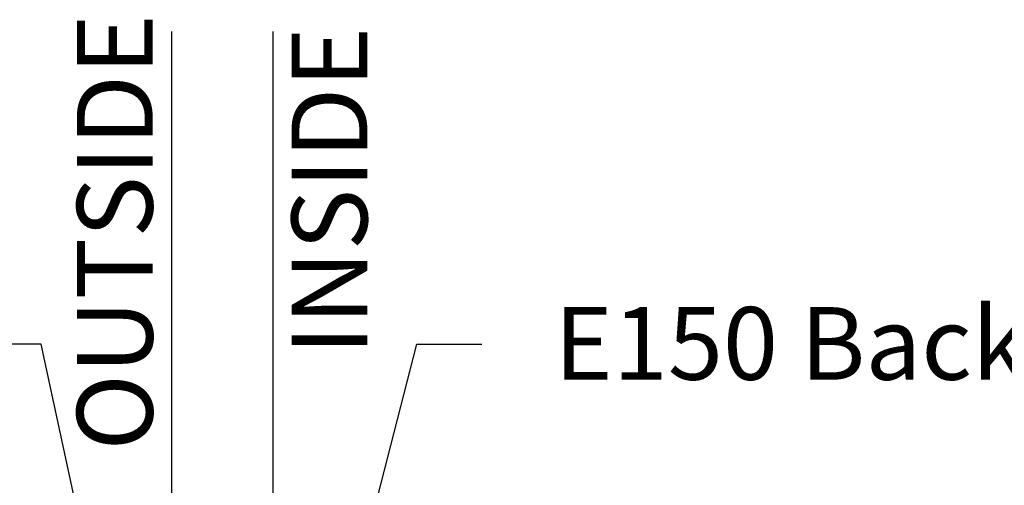
# Model space of a CAD drawing. Units: inches. Extents: x 0 to 152, y 0 to 43.
# Drawn here: x 99 to 102, y 23 to 24 of the extents above; entities that cross this region are included whole.
import ezdxf
from ezdxf import colors
from ezdxf.entities.mleader import LeaderData, LeaderLine
from ezdxf.math import Vec2, Vec3

# ---------------------------------------------------------------- set-up
doc = ezdxf.new("R2010")
doc.units = ezdxf.units.IN
doc.header["$LTSCALE"] = 0.5
doc.header["$MEASUREMENT"] = 0
for name, color, linetype in [('Arcadia-Profile', 6, 'Continuous'), ('Arcadia-Text', 3, 'Continuous'), ('Arcadia-Title', 1, 'Continuous')]:
    doc.layers.add(name, color=color, linetype=linetype)
doc.styles.get("Standard").update_dxf_attribs({"font": 'ARIALN.TTF'})

# ---------------------------------------------------------------- blocks, each defined once
blk = doc.blocks.new('*U97')
at = {"layer": 'Arcadia-Profile'}
for p, q in [((0, 0.03125), (5.360618860262917e-15, 2.200265098967861)), ((0.2500000000000036, 2.200265098967861), (0.25, 0.03125)), ((0.03125, 0), (0, 0.03125)), ((0.25, 0.03125), (0.21875, 0)), ((0.21875, 0), (0.03125, 0))]:
    blk.add_line(p, q, dxfattribs=at)

msp = doc.modelspace()

# ---------------------------------------------------------------- block references
at = {"layer": 'Arcadia-Title', "lineweight": -3}
msp.add_blockref('*U97', (99.70132241829661, 21.78149119560379), dxfattribs=at)

# ---------------------------------------------------------------- texts
at = {"layer": 'Arcadia-Text', "lineweight": -3}
for s, p in [('OUTSIDE', (99.65341647450252, 22.94389313411926)), ('INSIDE', (100.1848694801977, 23.17981228944399))]:
    msp.add_text(s, height=0.1875, rotation=90, dxfattribs=at).set_placement(p)

# ---------------------------------------------------------------- leaders
ml = msp.add_multileader_mtext('Standard', dxfattribs=at)
ml.set_content('E260 Front Gasket', color=256)
ml.set_leader_properties()
ml.build(insert=Vec2(0, 0))
ml.multileader.update_dxf_attribs({"dogleg_length": 0.36, "arrow_head_size": 0.24})
ctx = ml.context
ctx.base_point, ctx.char_height, ctx.arrow_head_size, ctx.landing_gap_size, ctx.plane_origin = Vec3(97.03219006591904, 23.20791138779276), 0.18, 0.24, 0.18, Vec3(94.25677447314409, 22.50428599120863)
ctx.text_align_type = 2
notes = []
notes.append((ctx, [(1, (1, 1, 0), (99.37739749105889, 23.20791138779276), (-1, 0), 0.2717694988097048, [(0, [(99.58633436317966, 22.23857645757715)], 0, [])])]))
ctx.mtext.insert, ctx.mtext.alignment, ctx.mtext.flow_direction = Vec3(98.92562799224919, 23.29944617633301), 3, 5
ml = msp.add_multileader_mtext('Standard', dxfattribs=at)
ml.set_content('E150 Back Gasket', color=256)
ml.set_leader_properties()
ml.build(insert=Vec2(0, 0))
ml.multileader.update_dxf_attribs({"dogleg_length": 0.36, "arrow_head_size": 0.24})
ctx = ml.context
ctx.base_point, ctx.char_height, ctx.arrow_head_size, ctx.landing_gap_size, ctx.plane_origin = Vec3(100.4681260075669, 23.20791138779276), 0.18, 0.24, 0.18, Vec3(104.7874545670182, 21.73477302292821)
notes.append((ctx, [(1, (1, 1, 0), (100.3072648556045, 23.20791138779276), (1, 0), 0.1608611519623662, [(0, [(100.0583881315114, 22.23285658632284)], 0, [])])]))
ctx.mtext.insert, ctx.mtext.flow_direction = Vec3(100.6481260075669, 23.29944617633301), 5
for ctx, leaders in notes:
    for number, flags, end, landing, length, lines in leaders:
        leader = LeaderData()
        leader.index, (leader.has_last_leader_line, leader.has_dogleg_vector, leader.attachment_direction) = number, flags
        leader.last_leader_point, leader.dogleg_vector, leader.dogleg_length = Vec3(end), Vec3(landing), length
        for number, points, colour, breaks in lines:
            line = LeaderLine()
            line.index, line.vertices, line.color, line.breaks = number, Vec3.list(points), colors.encode_raw_color(colour), breaks
            leader.lines.append(line)
        ctx.leaders.append(leader)

doc.saveas('drawing.dxf')
